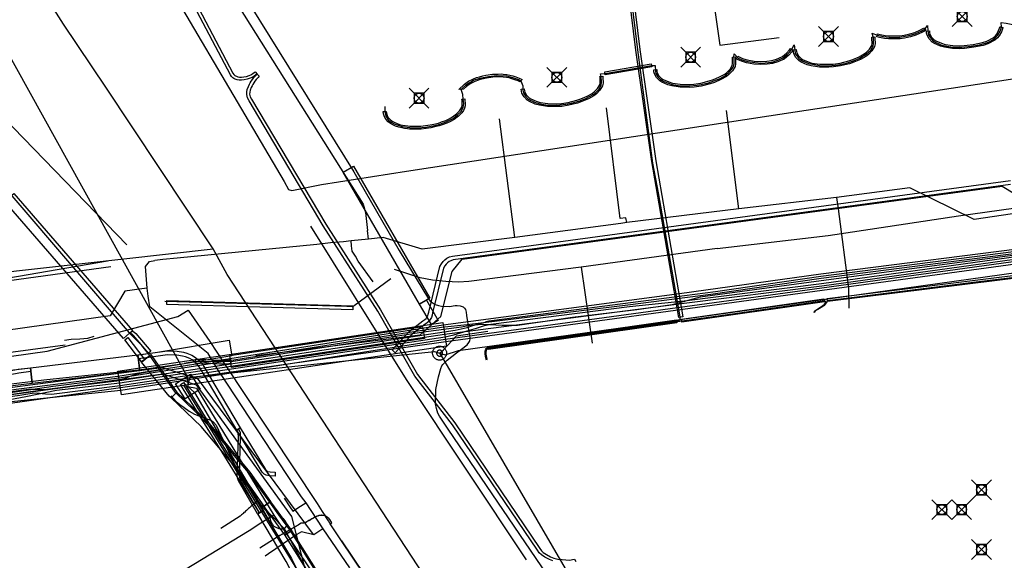
# Model space of a CAD drawing. Units: metres. Extents: x 2498846 to 2500545, y 1114574 to 1117145.
# Drawn here: x 2499771 to 2499820, y 1115540 to 1115568 of the extents above; entities that cross this region are included whole.
import ezdxf

# ---------------------------------------------------------------- set-up
doc = ezdxf.new("R2010")
doc.units = ezdxf.units.M
doc.header["$LTSCALE"] = 0.002
doc.header["$PDMODE"] = 99
doc.header["$PDSIZE"] = 0.5
for name, color, linetype, true_color in [('CAD_SS_EAU_POTABLE_CONDUITE', 7, 'Continuous', 0x0070ff), ('L1', 7, 'Continuous', 0x00c5ff), ('L5', 7, 'Continuous', 0xe60000), ('L6', 2, 'Continuous', 0xffff00), ('L7', 7, 'Continuous', 0xe8beff), ('L8', 7, 'Continuous', 0xa900e6), ('L9', 7, 'Continuous', 0x0f870d)]:
    doc.layers.add(name, color=color, linetype=linetype, true_color=true_color)
doc.layers.add('L4', color=240, linetype='Continuous')

msp = doc.modelspace()

# ---------------------------------------------------------------- linework, layer by layer
at = {"layer": 'CAD_SS_EAU_POTABLE_CONDUITE'}
for points in [[(2499772.34, 1115583.2), (2499778.56, 1115573.29), (2499787.94, 1115558.35)], [(2499800.85, 1115557.63), (2499800.16, 1115563.18)], [(2499806.81, 1115558.12), (2499806.19, 1115563.06)], [(2499795.56, 1115556.68), (2499794.79, 1115562.64)], [(2499815.4, 1115559.17), (2499811.72, 1115558.69)], [(2499818.63, 1115557.58), (2499815.4, 1115559.17)], [(2499828.7, 1115559.07), (2499818.63, 1115557.58)], [(2499811.72, 1115558.69), (2499806.81, 1115558.12)], [(2499811.72, 1115558.69), (2499811.79, 1115558.12)], [(2499787.94, 1115558.35), (2499788.07, 1115557.93)], [(2499806.81, 1115558.12), (2499801.18, 1115557.42)], [(2499811.79, 1115558.12), (2499812.31, 1115554.13)], [(2499788.07, 1115557.93), (2499788.17, 1115557.03)], [(2499801.14, 1115557.67), (2499800.85, 1115557.63)], [(2499801.18, 1115557.42), (2499801.14, 1115557.67)], [(2499801.18, 1115557.42), (2499800.88, 1115557.38), (2499795.56, 1115556.68)], [(2499788.21, 1115556.59), (2499787.34, 1115556.5)], [(2499788.21, 1115556.59), (2499788.17, 1115557.03)], [(2499788.95, 1115556.67), (2499788.21, 1115556.59)], [(2499790.91, 1115556.08), (2499788.95, 1115556.67)], [(2499795.56, 1115556.68), (2499790.91, 1115556.08)], [(2499786.95, 1115556.46), (2499786.31, 1115556.4), (2499785.61, 1115556.33), (2499778.6, 1115555.63), (2499777.89, 1115555.56), (2499777.49, 1115555.52)], [(2499787.34, 1115556.5), (2499786.95, 1115556.46)], [(2499787.36, 1115556.26), (2499787.34, 1115556.5)], [(2499787.4, 1115555.99), (2499787.36, 1115556.26)], [(2499787.56, 1115555.73), (2499787.4, 1115555.99)], [(2499787.7, 1115555.48), (2499787.56, 1115555.73)], [(2499719.6, 1115547.54), (2499731.02, 1115549.12), (2499751.97, 1115552), (2499760.67, 1115553.2), (2499775.27, 1115555.21)], [(2499777.02, 1115555.21), (2499777.22, 1115555.46)], [(2499777.1, 1115554.12), (2499777.02, 1115555.21)], [(2499777.22, 1115555.46), (2499777.49, 1115555.52)], [(2499788.45, 1115554.44), (2499787.7, 1115555.48)], [(2499777.1, 1115554.12), (2499776.7, 1115554.07)], [(2499777.15, 1115553.73), (2499777.1, 1115554.12)], [(2499812.31, 1115554.13), (2499812.34, 1115553.13)], [(2499775.97, 1115553.98), (2499775.24, 1115552.74)], [(2499776.7, 1115554.07), (2499776.35, 1115554.03), (2499775.97, 1115553.98)], [(2499777.23, 1115553.19), (2499777.15, 1115553.73)], [(2499780.16, 1115550.85), (2499777.23, 1115553.19)], [(2499775.24, 1115552.74), (2499761.29, 1115550.78)], [(2499780.77, 1115549.84), (2499780.16, 1115550.85)], [(2499780.77, 1115549.84), (2499784.83, 1115543.64)], [(2499783.98, 1115543.58), (2499784.26, 1115543.15)], [(2499784.79, 1115543.17), (2499785.07, 1115543.35)], [(2499784.83, 1115543.64), (2499785.07, 1115543.35)], [(2499785.07, 1115543.35), (2499785.6, 1115542.52)], [(2499784.26, 1115543.15), (2499784.42, 1115542.92)], [(2499784.42, 1115542.92), (2499784.79, 1115543.17)], [(2499785.6, 1115542.52), (2499785.92, 1115542.04)], [(2499784.62, 1115541.76), (2499783.19, 1115540.78)], [(2499784.84, 1115541.89), (2499784.62, 1115541.76)], [(2499785.46, 1115541.74), (2499784.84, 1115541.89)], [(2499785.56, 1115541.8), (2499785.46, 1115541.74)], [(2499785.92, 1115542.04), (2499785.56, 1115541.8)], [(2499785.92, 1115542.04), (2499787.25, 1115540.07)], [(2499783.19, 1115540.78), (2499783.02, 1115540.66)]]:
    msp.add_lwpolyline(points, dxfattribs=at)
at = {"layer": 'L1'}
for points in [[(2499781.12, 1115554.81), (2499780.41, 1115556.1), (2499775.02, 1115564.23), (2499772.9, 1115567.39), (2499770.9, 1115570.54), (2499769.27, 1115573.94), (2499767.9, 1115577.22), (2499766.38, 1115581.27)], [(2499758.41, 1115553.64), (2499780.41, 1115556.1)], [(2499715.9, 1115545.31), (2499775.11, 1115555.5)], [(2499814.3, 1115504.07), (2499781.12, 1115554.81)]]:
    msp.add_lwpolyline(points, dxfattribs=at)
at = {"layer": 'L4'}
for points in [[(2499777.477, 1115572.393), (2499781.404, 1115564.927), (2499781.447, 1115564.868), (2499781.499, 1115564.818), (2499781.533, 1115564.797), (2499781.578, 1115564.773), (2499781.656, 1115564.747), (2499781.734, 1115564.735), (2499781.827, 1115564.73), (2499781.952, 1115564.741), (2499782.081, 1115564.768), (2499782.22, 1115564.816), (2499782.305, 1115564.854), (2499782.396, 1115564.907), (2499782.473, 1115564.959), (2499782.522, 1115565), (2499782.618, 1115564.886), (2499782.563, 1115564.839), (2499782.476, 1115564.779), (2499782.373, 1115564.72), (2499782.276, 1115564.676), (2499782.121, 1115564.622), (2499781.974, 1115564.593), (2499781.829, 1115564.58), (2499781.718, 1115564.585), (2499781.62, 1115564.601), (2499781.52, 1115564.635), (2499781.457, 1115564.667), (2499781.407, 1115564.7), (2499781.333, 1115564.768), (2499781.276, 1115564.847), (2499777.339, 1115572.331)], [(2499797.476, 1115540.429), (2499797.295, 1115540.498), (2499797.073, 1115540.609), (2499796.897, 1115540.723), (2499796.777, 1115540.834), (2499796.692, 1115540.963), (2499792.425, 1115547.269), (2499790.539, 1115549.701), (2499788.688, 1115552.967), (2499785.941, 1115557.267), (2499782.212, 1115563.545), (2499782.13, 1115563.691), (2499782.095, 1115563.853), (2499782.098, 1115563.985), (2499782.125, 1115564.109), (2499782.179, 1115564.265), (2499782.233, 1115564.372), (2499782.276, 1115564.438), (2499782.324, 1115564.529), (2499782.389, 1115564.615), (2499782.461, 1115564.707), (2499782.559, 1115564.818), (2499782.621, 1115564.883), (2499782.729, 1115564.779), (2499782.669, 1115564.716), (2499782.577, 1115564.611), (2499782.507, 1115564.523), (2499782.452, 1115564.449), (2499782.406, 1115564.362), (2499782.363, 1115564.296), (2499782.317, 1115564.207), (2499782.269, 1115564.069), (2499782.248, 1115563.967), (2499782.245, 1115563.867), (2499782.272, 1115563.745), (2499782.342, 1115563.619), (2499786.069, 1115557.345), (2499788.816, 1115553.045), (2499790.665, 1115549.785), (2499792.547, 1115547.357), (2499796.816, 1115541.047), (2499796.893, 1115540.932), (2499796.989, 1115540.841), (2499797.147, 1115540.739), (2499797.355, 1115540.636), (2499797.524, 1115540.571), (2499797.716, 1115540.514), (2499797.935, 1115540.488), (2499798.127, 1115540.474), (2499798.319, 1115540.468), (2499798.459, 1115540.492), (2499798.55, 1115540.521), (2499798.626, 1115540.39)], [(2499820.456, 1115559.341), (2499792.471, 1115555.546), (2499792.35, 1115555.509), (2499792.255, 1115555.462), (2499792.176, 1115555.406), (2499792.106, 1115555.337), (2499792.042, 1115555.251), (2499791.986, 1115555.14), (2499791.433, 1115552.888), (2499791.411, 1115552.764), (2499791.368, 1115552.649), (2499791.317, 1115552.558), (2499791.251, 1115552.473), (2499791.166, 1115552.393), (2499791.061, 1115552.32), (2499790.41, 1115551.82), (2499789.547, 1115550.887), (2499789.4, 1115551.023), (2499790.275, 1115551.968), (2499790.943, 1115552.481), (2499791.039, 1115552.548), (2499791.102, 1115552.608), (2499791.15, 1115552.669), (2499791.186, 1115552.734), (2499791.217, 1115552.817), (2499791.238, 1115552.93), (2499791.797, 1115555.21), (2499791.872, 1115555.356), (2499791.954, 1115555.468), (2499792.047, 1115555.559), (2499792.152, 1115555.634), (2499792.276, 1115555.695), (2499792.428, 1115555.742), (2499820.455, 1115559.543)]]:
    msp.add_lwpolyline(points, dxfattribs=at)
for points in [[(2499803.8, 1115552.654), (2499802.44, 1115560.5), (2499801.634, 1115566.092), (2499801.308, 1115568.825), (2499801.165, 1115569.194), (2499800.984, 1115569.47), (2499800.722, 1115569.746), (2499800.573, 1115569.881), (2499800.532, 1115569.905), (2499800.496, 1115569.926), (2499800.462, 1115569.933), (2499800.504, 1115570.129), (2499800.57, 1115570.114), (2499800.634, 1115570.077), (2499800.691, 1115570.043), (2499800.862, 1115569.89), (2499801.142, 1115569.594), (2499801.343, 1115569.286), (2499801.504, 1115568.873), (2499801.832, 1115566.118), (2499802.638, 1115560.532), (2499803.998, 1115552.688)], [(2499814.732, 1115566.648), (2499814.5, 1115566.648), (2499814.329, 1115566.652), (2499814.132, 1115566.678), (2499813.869, 1115566.729), (2499813.743, 1115566.763), (2499813.781, 1115566.908), (2499813.781, 1115566.907), (2499813.903, 1115566.875), (2499814.156, 1115566.826), (2499814.341, 1115566.802), (2499814.502, 1115566.798), (2499814.726, 1115566.798), (2499814.891, 1115566.811), (2499815.106, 1115566.843), (2499815.399, 1115566.904), (2499815.645, 1115566.98), (2499815.929, 1115567.103), (2499816.054, 1115567.167), (2499816.131, 1115567.212), (2499816.206, 1115567.082), (2499816.207, 1115567.082), (2499816.126, 1115567.035), (2499815.993, 1115566.967), (2499815.697, 1115566.84), (2499815.437, 1115566.758), (2499815.132, 1115566.695), (2499814.907, 1115566.661)], [(2499816.227, 1115567.044), (2499816.228, 1115567.044), (2499816.377, 1115567.056), (2499816.384, 1115566.96), (2499816.401, 1115566.889), (2499816.486, 1115566.744), (2499816.621, 1115566.603), (2499816.7, 1115566.554), (2499816.981, 1115566.433), (2499817.166, 1115566.377), (2499817.555, 1115566.318), (2499817.895, 1115566.31), (2499818.124, 1115566.321), (2499818.582, 1115566.376), (2499819.043, 1115566.467), (2499819.26, 1115566.536), (2499819.575, 1115566.704), (2499819.697, 1115566.808), (2499819.759, 1115566.885), (2499819.857, 1115567.071), (2499819.932, 1115567.269), (2499820.072, 1115567.216), (2499820.072, 1115567.215), (2499819.993, 1115567.009), (2499819.885, 1115566.803), (2499819.805, 1115566.704), (2499819.661, 1115566.58), (2499819.318, 1115566.398), (2499819.081, 1115566.321), (2499818.606, 1115566.228), (2499818.136, 1115566.171), (2499817.897, 1115566.16), (2499817.541, 1115566.168), (2499817.134, 1115566.231), (2499816.929, 1115566.291), (2499816.63, 1115566.42), (2499816.525, 1115566.485), (2499816.366, 1115566.652), (2499816.259, 1115566.833), (2499816.236, 1115566.938)], [(2499813.485, 1115566.733), (2499813.633, 1115566.753), (2499813.643, 1115566.682), (2499813.65, 1115566.4), (2499813.623, 1115566.269), (2499813.491, 1115566.046), (2499813.314, 1115565.866), (2499813.186, 1115565.767), (2499812.911, 1115565.612), (2499812.586, 1115565.476), (2499812.367, 1115565.402), (2499811.922, 1115565.291), (2499811.568, 1115565.24), (2499811.329, 1115565.224), (2499810.857, 1115565.231), (2499810.449, 1115565.294), (2499810.243, 1115565.354), (2499809.944, 1115565.483), (2499809.839, 1115565.549), (2499809.68, 1115565.715), (2499809.574, 1115565.896), (2499809.551, 1115566.001), (2499809.542, 1115566.107), (2499809.542, 1115566.108), (2499809.692, 1115566.119), (2499809.699, 1115566.023), (2499809.716, 1115565.952), (2499809.8, 1115565.807), (2499809.935, 1115565.667), (2499810.014, 1115565.617), (2499810.295, 1115565.496), (2499810.481, 1115565.44), (2499810.869, 1115565.381), (2499811.325, 1115565.374), (2499811.552, 1115565.39), (2499811.894, 1115565.439), (2499812.325, 1115565.546), (2499812.534, 1115565.616), (2499812.845, 1115565.746), (2499813.102, 1115565.893), (2499813.214, 1115565.978), (2499813.371, 1115566.138), (2499813.481, 1115566.323), (2499813.5, 1115566.414), (2499813.493, 1115566.67)], [(2499806.691, 1115565.638), (2499806.751, 1115565.776), (2499806.988, 1115565.673), (2499807.225, 1115565.599), (2499807.575, 1115565.535), (2499807.906, 1115565.509), (2499808.219, 1115565.528), (2499808.471, 1115565.566), (2499808.709, 1115565.634), (2499809.002, 1115565.767), (2499809.208, 1115565.938), (2499809.353, 1115566.095), (2499809.411, 1115566.173), (2499809.531, 1115566.083), (2499809.469, 1115565.999), (2499809.312, 1115565.828), (2499809.082, 1115565.639), (2499808.761, 1115565.492), (2499808.503, 1115565.42), (2499808.235, 1115565.378), (2499807.904, 1115565.359), (2499807.555, 1115565.387), (2499807.189, 1115565.453), (2499806.936, 1115565.533)], [(2499806.483, 1115565.727), (2499806.632, 1115565.747), (2499806.642, 1115565.676), (2499806.649, 1115565.394), (2499806.622, 1115565.261), (2499806.49, 1115565.04), (2499806.312, 1115564.859), (2499806.183, 1115564.76), (2499805.91, 1115564.606), (2499805.586, 1115564.469), (2499805.366, 1115564.395), (2499804.921, 1115564.285), (2499804.567, 1115564.234), (2499804.328, 1115564.217), (2499803.855, 1115564.225), (2499803.446, 1115564.288), (2499803.242, 1115564.347), (2499802.942, 1115564.476), (2499802.837, 1115564.542), (2499802.678, 1115564.708), (2499802.571, 1115564.889), (2499802.548, 1115564.995), (2499802.54, 1115565.101), (2499802.689, 1115565.112), (2499802.69, 1115565.112), (2499802.696, 1115565.017), (2499802.713, 1115564.945), (2499802.798, 1115564.8), (2499802.933, 1115564.66), (2499803.012, 1115564.61), (2499803.292, 1115564.489), (2499803.478, 1115564.434), (2499803.867, 1115564.375), (2499804.324, 1115564.367), (2499804.551, 1115564.384), (2499804.893, 1115564.433), (2499805.324, 1115564.539), (2499805.532, 1115564.609), (2499805.844, 1115564.74), (2499806.101, 1115564.886), (2499806.212, 1115564.971), (2499806.37, 1115565.132), (2499806.48, 1115565.317), (2499806.499, 1115565.408), (2499806.492, 1115565.664), (2499806.484, 1115565.727)], [(2499800.1, 1115564.842), (2499800.074, 1115564.99), (2499802.407, 1115565.396), (2499802.433, 1115565.249), (2499802.433, 1115565.248)], [(2499792.754, 1115564.107), (2499793.035, 1115564.371), (2499793.239, 1115564.52), (2499793.453, 1115564.634), (2499793.635, 1115564.706), (2499793.783, 1115564.752), (2499793.953, 1115564.796), (2499794.109, 1115564.825), (2499794.436, 1115564.873), (2499794.727, 1115564.888), (2499794.884, 1115564.891), (2499794.981, 1115564.884), (2499795.16, 1115564.863), (2499795.316, 1115564.834), (2499795.462, 1115564.792), (2499795.615, 1115564.74), (2499795.778, 1115564.679), (2499795.925, 1115564.611), (2499795.816, 1115564.496), (2499795.72, 1115564.541), (2499795.565, 1115564.598), (2499795.416, 1115564.648), (2499795.282, 1115564.688), (2499795.138, 1115564.715), (2499794.967, 1115564.734), (2499794.88, 1115564.741), (2499794.733, 1115564.738), (2499794.45, 1115564.723), (2499794.133, 1115564.677), (2499793.985, 1115564.65), (2499793.825, 1115564.608), (2499793.685, 1115564.564), (2499793.517, 1115564.498), (2499793.319, 1115564.392), (2499793.131, 1115564.255), (2499792.989, 1115564.12)], [(2499797.674, 1115563.247), (2499797.201, 1115563.254), (2499796.793, 1115563.317), (2499796.587, 1115563.377), (2499796.289, 1115563.506), (2499796.184, 1115563.571), (2499796.025, 1115563.738), (2499795.919, 1115563.918), (2499795.896, 1115564.023), (2499795.887, 1115564.129), (2499796.037, 1115564.141), (2499796.044, 1115564.045), (2499796.061, 1115563.974), (2499796.145, 1115563.828), (2499796.28, 1115563.689), (2499796.359, 1115563.64), (2499796.64, 1115563.519), (2499796.825, 1115563.463), (2499797.213, 1115563.404), (2499797.67, 1115563.397), (2499797.897, 1115563.413), (2499798.239, 1115563.462), (2499798.67, 1115563.568), (2499798.878, 1115563.639), (2499799.19, 1115563.769), (2499799.447, 1115563.915), (2499799.559, 1115564.001), (2499799.716, 1115564.161), (2499799.826, 1115564.346), (2499799.845, 1115564.437), (2499799.838, 1115564.693), (2499799.83, 1115564.756), (2499799.978, 1115564.776), (2499799.988, 1115564.705), (2499799.995, 1115564.423), (2499799.968, 1115564.292), (2499799.836, 1115564.069), (2499799.659, 1115563.889), (2499799.531, 1115563.789), (2499799.256, 1115563.635), (2499798.932, 1115563.499), (2499798.712, 1115563.424), (2499798.267, 1115563.314), (2499797.913, 1115563.263)], [(2499788.956, 1115563), (2499789.106, 1115563.008), (2499789.111, 1115562.914), (2499789.148, 1115562.797), (2499789.208, 1115562.7), (2499789.295, 1115562.598), (2499789.398, 1115562.523), (2499789.534, 1115562.449), (2499789.623, 1115562.411), (2499789.777, 1115562.358), (2499789.914, 1115562.322), (2499790.052, 1115562.296), (2499790.186, 1115562.276), (2499790.28, 1115562.272), (2499790.51, 1115562.261), (2499790.669, 1115562.261), (2499790.841, 1115562.273), (2499791.082, 1115562.293), (2499791.308, 1115562.33), (2499791.496, 1115562.375), (2499791.722, 1115562.426), (2499791.87, 1115562.477), (2499792.093, 1115562.557), (2499792.259, 1115562.637), (2499792.43, 1115562.728), (2499792.638, 1115562.884), (2499792.788, 1115563.031), (2499792.853, 1115563.132), (2499792.897, 1115563.227), (2499792.915, 1115563.309), (2499792.921, 1115563.404), (2499792.908, 1115563.559), (2499792.9, 1115563.624), (2499793.048, 1115563.644), (2499793.058, 1115563.575), (2499793.071, 1115563.406), (2499793.065, 1115563.287), (2499793.039, 1115563.179), (2499792.985, 1115563.06), (2499792.904, 1115562.935), (2499792.736, 1115562.77), (2499792.51, 1115562.602), (2499792.327, 1115562.503), (2499792.151, 1115562.419), (2499791.92, 1115562.335), (2499791.762, 1115562.282), (2499791.53, 1115562.229), (2499791.338, 1115562.182), (2499791.1, 1115562.145), (2499790.853, 1115562.123), (2499790.675, 1115562.111), (2499790.506, 1115562.111), (2499790.274, 1115562.122), (2499790.172, 1115562.126), (2499790.026, 1115562.148), (2499789.882, 1115562.176), (2499789.733, 1115562.214), (2499789.569, 1115562.271), (2499789.468, 1115562.313), (2499789.318, 1115562.397), (2499789.193, 1115562.488), (2499789.086, 1115562.612), (2499789.01, 1115562.735), (2499788.963, 1115562.886)], [(2499790.78, 1115553.331), (2499786.943, 1115559.948), (2499787.463, 1115560.25), (2499791.3, 1115553.633)], [(2499776.358, 1115551.993), (2499775.904, 1115551.601), (2499769.94, 1115558.495), (2499770.394, 1115558.887)], [(2499811.27, 1115553.46), (2499811.252, 1115553.608), (2499825.029, 1115555.311), (2499825.047, 1115555.163)], [(2499803.924, 1115552.567), (2499811.084, 1115553.588), (2499811.106, 1115553.44), (2499803.946, 1115552.419)], [(2499787.423, 1115553.038), (2499778.086, 1115553.305), (2499778.092, 1115553.505), (2499787.429, 1115553.238)], [(2499791.368, 1115552.308), (2499790.779, 1115553.331), (2499791.125, 1115553.531), (2499791.714, 1115552.508)], [(2499775.811, 1115548.774), (2499775.633, 1115549.96), (2499791.947, 1115552.401), (2499792.125, 1115551.215)], [(2499781.336, 1115550.143), (2499781.246, 1115550.737), (2499790.927, 1115552.198), (2499791.017, 1115551.604)], [(2499794.244, 1115551.04), (2499794.222, 1115551.188), (2499803.673, 1115552.531), (2499803.695, 1115552.383)], [(2499776.978, 1115550.536), (2499776.815, 1115550.42), (2499776.776, 1115550.474), (2499775.973, 1115551.534), (2499776.132, 1115551.655), (2499776.937, 1115550.593)], [(2499777.274, 1115550.964), (2499777.159, 1115550.867), (2499776.418, 1115551.748), (2499776.339, 1115551.81), (2499776.278, 1115551.85), (2499776.243, 1115551.89), (2499776.354, 1115551.99), (2499776.377, 1115551.965), (2499776.427, 1115551.932), (2499776.523, 1115551.856)], [(2499776.735, 1115549.98), (2499776.631, 1115550.774), (2499776.911, 1115550.81), (2499777.617, 1115550.915), (2499781.21, 1115551.521), (2499781.344, 1115550.733), (2499777.743, 1115550.125), (2499777.021, 1115550.018)], [(2499771.33, 1115549.336), (2499771.236, 1115550.13), (2499776.634, 1115550.775), (2499776.728, 1115549.981)], [(2499781.771, 1115547.103), (2499781.598, 1115547.002), (2499780.013, 1115549.694), (2499779.725, 1115550.154), (2499779.56, 1115550.354), (2499779.36, 1115550.522), (2499779.246, 1115550.587), (2499779.025, 1115550.679), (2499778.88, 1115550.72), (2499778.58, 1115550.77), (2499778.119, 1115550.772), (2499777.181, 1115550.648), (2499776.782, 1115550.59), (2499776.664, 1115550.571), (2499776.632, 1115550.769), (2499776.752, 1115550.788), (2499777.153, 1115550.846), (2499778.107, 1115550.972), (2499778.596, 1115550.97), (2499778.924, 1115550.916), (2499779.091, 1115550.868), (2499779.334, 1115550.767), (2499779.474, 1115550.686), (2499779.702, 1115550.496), (2499779.887, 1115550.272), (2499780.184, 1115549.798)], [(2499778.58, 1115548.908), (2499778.304, 1115548.613), (2499778.202, 1115548.705), (2499776.82, 1115550.413), (2499777.286, 1115550.791), (2499778.491, 1115549.029)], [(2499759.364, 1115548.7), (2499760.055, 1115548.795), (2499771.236, 1115550.13), (2499771.33, 1115549.336), (2499760.157, 1115548.001), (2499759.472, 1115547.908)], [(2499759.46, 1115547.914), (2499770.617, 1115550.057), (2499771.235, 1115550.132), (2499771.259, 1115549.934), (2499770.649, 1115549.859), (2499759.498, 1115547.718)], [(2499780.729, 1115550.315), (2499780.041, 1115550.343), (2499779.525, 1115550.367), (2499779.535, 1115550.567), (2499780.049, 1115550.543), (2499780.733, 1115550.515), (2499781.068, 1115550.518), (2499781.281, 1115550.539), (2499781.301, 1115550.341), (2499781.078, 1115550.318)], [(2499782.903, 1115542.947), (2499782.733, 1115542.843), (2499778.766, 1115549.291), (2499778.936, 1115549.396)], [(2499783.295, 1115543.402), (2499782.968, 1115543.173), (2499781.94, 1115544.641), (2499779.816, 1115547.177), (2499778.304, 1115548.618), (2499778.58, 1115548.908), (2499780.108, 1115547.451), (2499782.258, 1115544.885)], [(2499782.73, 1115542.842), (2499782.644, 1115542.792), (2499781.681, 1115544.442), (2499781.637, 1115544.6), (2499781.619, 1115544.765), (2499781.676, 1115546.639), (2499781.67, 1115546.864), (2499781.596, 1115547.006), (2499781.685, 1115547.052), (2499781.769, 1115546.89), (2499781.776, 1115546.639), (2499781.719, 1115544.769), (2499781.736, 1115544.619), (2499781.774, 1115544.481)], [(2499783.532, 1115544.883), (2499783.524, 1115544.683), (2499783.243, 1115544.693), (2499783.069, 1115544.735), (2499782.977, 1115544.787), (2499782.878, 1115544.887), (2499781.599, 1115547.001), (2499781.77, 1115547.104), (2499783.036, 1115545.011), (2499783.099, 1115544.947), (2499783.143, 1115544.923), (2499783.271, 1115544.893)], [(2499784.346, 1115541.94), (2499784.006, 1115541.728), (2499782.972, 1115543.166), (2499782.968, 1115543.173), (2499783.295, 1115543.402), (2499783.298, 1115543.398), (2499784.34, 1115541.949)], [(2499784.714, 1115539.814), (2499784.446, 1115539.68), (2499784.086, 1115540.399), (2499782.649, 1115542.792), (2499782.906, 1115542.946), (2499784.349, 1115540.543)], [(2499793.006, 1115528.485), (2499792.675, 1115528.26), (2499789.645, 1115532.719), (2499784.007, 1115541.727), (2499784.346, 1115541.94), (2499789.98, 1115532.937)]]:
    msp.add_lwpolyline(points, close=True, dxfattribs=at)
at = {"layer": 'L5'}
for points in [[(2499777.68, 1115575.7), (2499778.02, 1115575.2), (2499787.48, 1115559.98), (2499789.75, 1115556.02), (2499791.22, 1115553.59), (2499791.31, 1115553.48), (2499791.41, 1115553.41), (2499791.56, 1115553.31), (2499791.72, 1115553.25), (2499791.88, 1115553.22), (2499792.28, 1115553.21), (2499792.56, 1115553.25), (2499792.67, 1115553.25), (2499792.82, 1115553.24), (2499792.96, 1115553.19), (2499793.03, 1115553.13), (2499793.09, 1115553.05), (2499793.12, 1115552.93), (2499793.14, 1115552.76), (2499793.21, 1115552.23)], [(2499794.13, 1115550.51), (2499794.09, 1115550.7), (2499794.07, 1115550.84), (2499794.07, 1115550.96), (2499794.08, 1115551.02), (2499794.1, 1115551.07), (2499794.14, 1115551.11), (2499794.17, 1115551.13), (2499794.19, 1115551.14), (2499794.22, 1115551.14), (2499794.28, 1115551.15), (2499794.38, 1115551.17), (2499797.12, 1115551.57), (2499801.58, 1115552.19), (2499803.53, 1115552.47), (2499803.72, 1115552.49), (2499803.79, 1115552.51), (2499803.81, 1115552.52), (2499803.82, 1115552.53), (2499803.84, 1115552.54), (2499803.85, 1115552.56), (2499803.86, 1115552.59), (2499803.86, 1115552.61), (2499803.86, 1115552.69), (2499802.77, 1115558.91), (2499802.49, 1115560.41), (2499801.73, 1115566.11), (2499801.41, 1115568.85)], [(2499816.29, 1115567.33), (2499816.3, 1115567.05), (2499816.33, 1115566.86), (2499816.43, 1115566.7), (2499816.57, 1115566.54), (2499816.95, 1115566.36), (2499817.15, 1115566.3), (2499817.55, 1115566.24), (2499818.01, 1115566.24), (2499818.47, 1115566.29), (2499818.89, 1115566.36), (2499819.19, 1115566.44), (2499819.34, 1115566.49), (2499819.62, 1115566.64), (2499819.82, 1115566.84), (2499819.93, 1115567.04), (2499820, 1115567.24), (2499819.98, 1115567.47)], [(2499819.98, 1115567.47), (2499820.23, 1115567.44), (2499820.65, 1115567.36), (2499821, 1115567.36), (2499821.51, 1115567.39), (2499821.73, 1115567.51)], [(2499809.58, 1115566.35), (2499809.62, 1115566.11), (2499809.64, 1115565.92), (2499809.83, 1115565.67), (2499810.03, 1115565.53), (2499810.33, 1115565.41), (2499810.86, 1115565.31), (2499811.33, 1115565.3), (2499811.8, 1115565.35), (2499812.21, 1115565.44), (2499812.56, 1115565.55), (2499812.88, 1115565.68), (2499813.21, 1115565.88), (2499813.43, 1115566.09), (2499813.55, 1115566.3), (2499813.57, 1115566.41), (2499813.57, 1115566.68), (2499813.5, 1115566.94)], [(2499813.5, 1115566.94), (2499813.76, 1115566.84), (2499814.07, 1115566.77), (2499814.5, 1115566.72), (2499814.9, 1115566.74), (2499815.34, 1115566.82), (2499815.67, 1115566.91), (2499815.96, 1115567.04), (2499816.17, 1115567.15), (2499816.29, 1115567.33)], [(2499806.57, 1115565.9), (2499806.77, 1115565.69), (2499806.96, 1115565.6), (2499807.26, 1115565.52), (2499807.62, 1115565.46), (2499807.97, 1115565.44), (2499808.3, 1115565.46), (2499808.49, 1115565.49), (2499808.77, 1115565.58), (2499809.04, 1115565.7), (2499809.23, 1115565.86), (2499809.37, 1115566.01), (2499809.47, 1115566.13), (2499809.58, 1115566.35)], [(2499802.61, 1115565.31), (2499802.62, 1115565.01), (2499802.64, 1115564.92), (2499802.74, 1115564.75), (2499802.89, 1115564.6), (2499803.05, 1115564.51), (2499803.27, 1115564.42), (2499803.46, 1115564.36), (2499803.86, 1115564.3), (2499804.33, 1115564.29), (2499804.72, 1115564.33), (2499804.91, 1115564.36), (2499805.28, 1115564.45), (2499805.56, 1115564.54), (2499805.88, 1115564.67), (2499806.14, 1115564.82), (2499806.33, 1115564.98), (2499806.43, 1115565.09), (2499806.52, 1115565.23), (2499806.57, 1115565.4), (2499806.57, 1115565.56), (2499806.57, 1115565.67), (2499806.56, 1115565.74), (2499806.57, 1115565.9)], [(2499799.87, 1115564.9), (2499800.09, 1115564.92), (2499802.42, 1115565.32), (2499802.61, 1115565.31)], [(2499792.95, 1115563.86), (2499792.87, 1115564.11), (2499793.14, 1115564.36), (2499793.48, 1115564.57), (2499793.8, 1115564.68), (2499794.24, 1115564.77), (2499794.65, 1115564.81), (2499795.15, 1115564.79), (2499795.44, 1115564.72), (2499795.75, 1115564.61), (2499795.87, 1115564.55), (2499795.96, 1115564.3)], [(2499795.96, 1115564.3), (2499795.97, 1115564.08), (2499795.99, 1115563.95), (2499796.09, 1115563.78), (2499796.23, 1115563.63), (2499796.55, 1115563.48), (2499796.81, 1115563.39), (2499797.21, 1115563.33), (2499797.67, 1115563.32), (2499798.13, 1115563.37), (2499798.4, 1115563.42), (2499798.78, 1115563.53), (2499799.12, 1115563.66), (2499799.34, 1115563.77), (2499799.57, 1115563.91), (2499799.78, 1115564.11), (2499799.9, 1115564.32), (2499799.92, 1115564.48), (2499799.9, 1115564.77), (2499799.87, 1115564.9)], [(2499789.04, 1115563.26), (2499789.03, 1115563), (2499789.08, 1115562.77), (2499789.24, 1115562.54), (2499789.5, 1115562.38), (2499789.9, 1115562.25), (2499790.28, 1115562.2), (2499790.67, 1115562.19), (2499791.09, 1115562.22), (2499791.45, 1115562.29), (2499791.74, 1115562.35), (2499792.12, 1115562.49), (2499792.47, 1115562.66), (2499792.69, 1115562.83), (2499792.85, 1115562.98), (2499792.97, 1115563.2), (2499793, 1115563.41), (2499792.97, 1115563.63), (2499792.95, 1115563.86)], [(2499805.72, 1115556.12), (2499811.29, 1115556.77), (2499817.84, 1115557.77), (2499822.04, 1115558.35), (2499832.86, 1115560), (2499843.87, 1115561.66), (2499845.74, 1115561.93)], [(2499714.71, 1115541.2), (2499723.83, 1115542.57), (2499731.2, 1115543.64), (2499737.61, 1115544.43), (2499751.43, 1115546.38), (2499765.14, 1115548.36), (2499775.63, 1115549.71), (2499791.96, 1115552.28), (2499803.83, 1115553.86), (2499810.92, 1115554.85), (2499822.5, 1115556.33), (2499827.5, 1115557.07), (2499833.57, 1115557.88), (2499845.2, 1115559.37), (2499850.05, 1115560.07)], [(2499713.52, 1115540.74), (2499723.9, 1115542.08), (2499731.31, 1115543.17), (2499737.68, 1115543.95), (2499751.54, 1115545.9), (2499763.09, 1115547.56), (2499765.22, 1115547.88), (2499770.2, 1115548.54), (2499771, 1115548.68), (2499772.54, 1115549), (2499775.72, 1115549.37), (2499792.03, 1115551.81), (2499804.07, 1115553.38), (2499810.97, 1115554.25), (2499822.22, 1115555.8), (2499827.56, 1115556.57), (2499833.59, 1115557.5), (2499836.98, 1115557.92), (2499845.26, 1115558.91), (2499850.1, 1115559.6)], [(2499850.07, 1115559.95), (2499845.22, 1115559.26), (2499833.59, 1115557.76), (2499827.37, 1115556.8), (2499822.18, 1115556.05), (2499810.94, 1115554.61), (2499805.41, 1115553.81), (2499801.24, 1115553.28), (2499793.16, 1115552.29), (2499791.88, 1115552.15), (2499775.69, 1115549.61), (2499772.37, 1115549.19), (2499765.18, 1115548.12), (2499751.51, 1115546.14), (2499748.07, 1115545.64), (2499737.65, 1115544.19), (2499731.27, 1115543.41), (2499723.85, 1115542.32), (2499714.72, 1115541.07)], [(2499714.8, 1115540.64), (2499723.91, 1115541.97), (2499731.32, 1115542.92), (2499737.71, 1115543.71), (2499751.58, 1115545.67), (2499762.77, 1115547.29), (2499765.26, 1115547.64), (2499775.76, 1115549.13), (2499792.09, 1115551.45), (2499810.99, 1115554.02), (2499822.42, 1115555.59), (2499827.69, 1115556.37), (2499833.65, 1115557.29), (2499845.29, 1115558.74), (2499850.14, 1115559.43)], [(2499714.83, 1115540.52), (2499723.92, 1115541.85), (2499731.32, 1115543.03), (2499737.69, 1115543.83), (2499751.56, 1115545.79), (2499765.24, 1115547.77), (2499770.44, 1115548.45), (2499775.78, 1115549.01), (2499792.07, 1115551.57), (2499810.98, 1115554.14), (2499822.3, 1115555.7), (2499827.66, 1115556.49), (2499833.66, 1115557.17), (2499845.3, 1115558.67), (2499850.15, 1115559.34)], [(2499770.3, 1115558.76), (2499776.2, 1115551.88), (2499776.83, 1115551.25)], [(2499765.17, 1115548.24), (2499770.75, 1115549), (2499771.15, 1115549.05), (2499771.5, 1115549.05), (2499771.83, 1115549.04), (2499772.06, 1115549.05), (2499772.32, 1115549.09), (2499775.71, 1115549.49), (2499792.01, 1115551.93), (2499792.57, 1115552.02), (2499793.16, 1115552.15), (2499793.45, 1115552.25), (2499793.64, 1115552.3), (2499794.07, 1115552.42), (2499794.12, 1115552.45), (2499794.25, 1115552.48), (2499794.52, 1115552.52), (2499804.08, 1115553.76), (2499805.63, 1115553.96), (2499810.92, 1115554.73), (2499822.04, 1115556.16)], [(2499805.72, 1115556.12), (2499798.9, 1115555.18), (2499793.25, 1115554.46), (2499792.74, 1115554.43), (2499792.1, 1115554.46), (2499791.43, 1115554.53), (2499790.8, 1115554.64), (2499789.51, 1115555.07)], [(2499765.2, 1115548), (2499770.7, 1115548.76), (2499771.1, 1115548.82), (2499771.33, 1115548.86), (2499771.54, 1115548.87), (2499771.69, 1115548.85), (2499771.83, 1115548.83), (2499772, 1115548.82), (2499772.3, 1115548.8), (2499775.74, 1115549.24), (2499792.06, 1115551.69), (2499792.5, 1115551.79), (2499793.17, 1115551.98), (2499793.64, 1115552.12), (2499794.04, 1115552.25), (2499794.35, 1115552.32), (2499801.32, 1115553.2), (2499804.06, 1115553.5), (2499810.96, 1115554.37), (2499822.17, 1115555.92)], [(2499822.57, 1115556.03), (2499810.95, 1115554.49), (2499804.86, 1115553.68), (2499803.46, 1115553.29), (2499801.68, 1115553.04), (2499798.46, 1115552.65), (2499795.7, 1115552.26), (2499795.32, 1115552.25), (2499794.93, 1115552.25), (2499793.99, 1115552.3), (2499793.72, 1115552.28), (2499793.21, 1115552.23)], [(2499798.9, 1115555.18), (2499799.45, 1115551.36)], [(2499825.32, 1115554.73), (2499825.27, 1115554.68), (2499825.23, 1115554.8), (2499825.19, 1115555.14), (2499825.17, 1115555.17), (2499825.13, 1115555.19), (2499825.08, 1115555.19), (2499824.99, 1115555.18), (2499824.13, 1115555.08), (2499818.86, 1115554.44), (2499811.26, 1115553.5), (2499811.26, 1115553.49), (2499811.25, 1115553.49), (2499811.24, 1115553.48), (2499811.19, 1115553.39), (2499811.15, 1115553.32), (2499811.09, 1115553.26), (2499811.03, 1115553.21), (2499810.77, 1115553.06), (2499810.65, 1115552.99), (2499810.61, 1115552.9), (2499810.6, 1115552.9)], [(2499789.34, 1115554.6), (2499787.5, 1115553.24), (2499787.4, 1115553.19), (2499787.13, 1115553.2), (2499777.98, 1115553.46)], [(2499810.6, 1115552.9), (2499810.61, 1115552.98), (2499811.03, 1115553.25), (2499811.11, 1115553.32), (2499811.17, 1115553.41), (2499811.16, 1115553.45), (2499811.14, 1115553.48), (2499811, 1115553.47), (2499806.85, 1115552.88), (2499803.97, 1115552.47), (2499803.36, 1115552.38), (2499794.26, 1115551.09), (2499794.2, 1115551.07), (2499794.18, 1115551.07), (2499794.15, 1115551.05), (2499794.13, 1115551.03), (2499794.12, 1115551), (2499794.11, 1115550.91), (2499794.11, 1115550.82), (2499794.15, 1115550.56), (2499794.13, 1115550.51)], [(2499793.21, 1115552.23), (2499792.88, 1115552.17), (2499790.97, 1115551.92), (2499781.32, 1115550.43), (2499779.52, 1115550.45), (2499778.96, 1115550.35)], [(2499797.74, 1115538.93), (2499792.22, 1115547.05), (2499791.78, 1115547.69), (2499791.69, 1115547.84), (2499791.62, 1115548.09), (2499791.57, 1115548.31), (2499791.6, 1115549.04), (2499791.73, 1115549.67), (2499791.84, 1115550.09), (2499791.89, 1115550.22), (2499791.95, 1115550.3), (2499792.16, 1115550.51), (2499792.39, 1115550.7), (2499792.63, 1115550.88), (2499792.88, 1115551.07), (2499793.16, 1115551.28), (2499793.25, 1115551.39), (2499793.29, 1115551.45), (2499793.3, 1115551.49), (2499793.31, 1115551.58), (2499793.31, 1115551.64), (2499793.21, 1115552.23)], [(2499772.95, 1115551.52), (2499773.28, 1115551.57), (2499773.72, 1115551.58), (2499774.12, 1115551.61), (2499774.43, 1115551.72)], [(2499748.37, 1115548.02), (2499750.46, 1115548.25), (2499772.98, 1115551.28)], [(2499805.95, 1115507.92), (2499804.71, 1115509.73), (2499803.59, 1115511.83), (2499801.71, 1115514.72), (2499801.3, 1115515.18), (2499800.86, 1115516.06), (2499793.78, 1115527.15), (2499793.2, 1115527.86), (2499792.95, 1115528.46), (2499790.47, 1115532.13), (2499789.99, 1115532.82), (2499789.47, 1115533.65), (2499787.43, 1115536.93), (2499784.31, 1115541.92), (2499783.71, 1115542.74), (2499783.25, 1115543.37), (2499782.18, 1115544.86), (2499781.64, 1115545.52), (2499780.54, 1115546.84), (2499779.49, 1115547.95), (2499778.51, 1115548.91), (2499777.23, 1115550.75), (2499776.83, 1115551.25)], [(2499753.12, 1115547.2), (2499771.91, 1115549.52), (2499776.52, 1115550), (2499776.8, 1115550.05), (2499778.96, 1115550.35)], [(2499777.8, 1115550.02), (2499777.57, 1115549.98), (2499777.2, 1115549.93), (2499776.75, 1115549.84), (2499776.41, 1115549.75), (2499775.92, 1115549.57), (2499775.7, 1115549.52), (2499771.24, 1115548.92), (2499765.15, 1115548.03), (2499753.69, 1115546.36)], [(2499778.31, 1115548.72), (2499778.55, 1115548.44), (2499778.74, 1115548.29), (2499778.96, 1115548.13), (2499779.21, 1115547.95), (2499779.48, 1115547.8), (2499779.77, 1115547.68), (2499780.33, 1115547.48), (2499780.43, 1115547.4), (2499780.56, 1115547.25), (2499781.64, 1115544.95), (2499781.79, 1115544.69), (2499781.98, 1115544.4), (2499782.78, 1115543.3), (2499783.98, 1115542.05), (2499785.54, 1115539.18), (2499787.26, 1115536.49), (2499787.39, 1115536.28), (2499792.6, 1115528.11), (2499794.04, 1115525.75)], [(2499783.05, 1115542.95), (2499783.04, 1115542.97), (2499783.02, 1115542.98), (2499783.01, 1115543), (2499782.99, 1115543.02), (2499782.98, 1115543.04), (2499782.97, 1115543.06), (2499782.95, 1115543.08), (2499782.94, 1115543.1), (2499782.93, 1115543.12), (2499782.91, 1115543.14), (2499782.9, 1115543.16), (2499782.88, 1115543.18), (2499782.87, 1115543.19), (2499782.86, 1115543.21), (2499782.84, 1115543.23), (2499782.83, 1115543.25), (2499782.82, 1115543.25), (2499782.82, 1115543.26), (2499782.81, 1115543.26), (2499782.81, 1115543.27), (2499782.8, 1115543.28), (2499782.79, 1115543.28), (2499782.79, 1115543.29), (2499782.78, 1115543.3), (2499782.77, 1115543.31), (2499782.76, 1115543.32), (2499782.75, 1115543.33), (2499782.74, 1115543.33), (2499782.74, 1115543.34), (2499782.73, 1115543.34), (2499782.73, 1115543.35), (2499782.72, 1115543.35), (2499782.72, 1115543.36), (2499782.71, 1115543.36), (2499782.7, 1115543.36), (2499782.7, 1115543.37), (2499782.69, 1115543.37), (2499782.69, 1115543.38), (2499782.68, 1115543.38), (2499782.67, 1115543.38), (2499782.66, 1115543.39), (2499782.65, 1115543.39), (2499782.64, 1115543.39), (2499782.63, 1115543.39), (2499782.62, 1115543.4), (2499782.61, 1115543.4), (2499782.6, 1115543.4), (2499782.6, 1115543.39), (2499782.59, 1115543.39), (2499782.58, 1115543.39), (2499782.57, 1115543.39), (2499782.56, 1115543.38), (2499782.55, 1115543.38), (2499782.55, 1115543.37), (2499782.54, 1115543.37), (2499782.52, 1115543.36), (2499782.48, 1115543.31), (2499782.46, 1115543.3), (2499782.39, 1115543.23), (2499782.35, 1115543.2), (2499782.31, 1115543.16), (2499782.27, 1115543.13), (2499782.23, 1115543.09), (2499782.19, 1115543.05), (2499782.15, 1115543.02), (2499782.11, 1115542.98), (2499782.08, 1115542.95), (2499782.04, 1115542.92), (2499782, 1115542.88), (2499781.96, 1115542.85), (2499781.92, 1115542.81), (2499781.88, 1115542.78), (2499781.84, 1115542.74), (2499781.8, 1115542.71), (2499781.76, 1115542.67), (2499780.79, 1115542.05)], [(2499783.05, 1115542.95), (2499783.09, 1115542.89), (2499783.13, 1115542.82), (2499783.17, 1115542.76), (2499783.2, 1115542.7), (2499783.22, 1115542.64), (2499783.25, 1115542.58), (2499783.27, 1115542.52), (2499783.29, 1115542.46), (2499783.31, 1115542.41), (2499783.33, 1115542.36), (2499783.36, 1115542.31), (2499783.39, 1115542.27), (2499783.41, 1115542.22), (2499783.45, 1115542.19), (2499783.49, 1115542.16), (2499783.53, 1115542.13), (2499783.56, 1115542.12), (2499783.59, 1115542.1), (2499783.62, 1115542.09), (2499783.65, 1115542.08), (2499783.68, 1115542.07), (2499783.71, 1115542.06), (2499783.74, 1115542.05), (2499783.77, 1115542.04), (2499783.8, 1115542.04), (2499783.83, 1115542.03), (2499783.85, 1115542.03), (2499783.88, 1115542.03), (2499783.9, 1115542.04), (2499783.93, 1115542.04), (2499783.95, 1115542.05), (2499783.97, 1115542.05), (2499783.97, 1115542.06), (2499783.98, 1115542.06), (2499783.99, 1115542.06), (2499783.99, 1115542.07), (2499784, 1115542.07), (2499784.01, 1115542.08), (2499784.02, 1115542.08), (2499784.02, 1115542.09), (2499784.03, 1115542.09), (2499784.03, 1115542.1), (2499784.04, 1115542.1), (2499784.04, 1115542.11), (2499784.05, 1115542.11), (2499784.05, 1115542.12), (2499784.06, 1115542.12), (2499784.06, 1115542.13), (2499784.07, 1115542.13), (2499784.08, 1115542.17), (2499784.1, 1115542.2), (2499784.1, 1115542.24), (2499784.1, 1115542.27), (2499784.09, 1115542.31), (2499784.08, 1115542.35), (2499784.06, 1115542.39), (2499784.04, 1115542.43), (2499784.01, 1115542.46), (2499783.98, 1115542.5), (2499783.94, 1115542.54), (2499783.9, 1115542.58), (2499783.86, 1115542.62), (2499783.81, 1115542.66), (2499783.76, 1115542.7), (2499783.71, 1115542.74)]]:
    msp.add_lwpolyline(points, dxfattribs=at)
at = {"layer": 'L6'}
for points in [[(2499770.74, 1115583.92), (2499770.83, 1115583.73), (2499770.98, 1115583.43), (2499771.15, 1115583.12), (2499771.28, 1115582.84), (2499776.29, 1115572.53), (2499783.97, 1115559.49), (2499784.2, 1115559.08), (2499784.36, 1115559.03), (2499785.86, 1115559.33), (2499790.12, 1115560), (2499808.31, 1115562.79), (2499830.93, 1115566.22), (2499831.82, 1115566.36), (2499831.89, 1115565.88), (2499832.66, 1115559.74), (2499832.69, 1115559.45)], [(2499771.28, 1115582.84), (2499776.29, 1115572.53), (2499783.97, 1115559.49)], [(2499761.39, 1115581.42), (2499763.11, 1115569.71), (2499776.07, 1115556.31)], [(2499785.86, 1115559.33), (2499790.12, 1115560), (2499808.31, 1115562.79), (2499830.93, 1115566.22)], [(2499785.3, 1115557.25), (2499789.77, 1115550.08), (2499790.14, 1115549.49), (2499796.13, 1115540.48)], [(2499760.91, 1115549.41), (2499761.43, 1115549.48), (2499772.07, 1115550.97), (2499778.64, 1115552.7), (2499779.15, 1115553.02), (2499780.25, 1115551.45)], [(2499772.07, 1115550.97), (2499778.64, 1115552.7)], [(2499780.25, 1115551.45), (2499780.95, 1115550.38), (2499785.63, 1115543.31), (2499785.88, 1115542.91)], [(2499761.43, 1115549.48), (2499772.07, 1115550.97)], [(2499780.95, 1115550.38), (2499785.63, 1115543.31)], [(2499786.29, 1115542.29), (2499786.37, 1115542.34), (2499786.35, 1115542.37), (2499786.34, 1115542.4), (2499786.32, 1115542.43), (2499786.3, 1115542.46), (2499786.28, 1115542.49), (2499786.26, 1115542.51), (2499786.24, 1115542.53), (2499786.22, 1115542.55), (2499786.2, 1115542.58), (2499786.18, 1115542.59), (2499786.16, 1115542.61), (2499786.13, 1115542.63), (2499786.11, 1115542.64), (2499786.09, 1115542.66), (2499786.06, 1115542.67), (2499786.04, 1115542.68), (2499786.02, 1115542.69), (2499786.01, 1115542.69), (2499786, 1115542.7), (2499785.98, 1115542.7), (2499785.97, 1115542.7), (2499785.96, 1115542.71), (2499785.94, 1115542.71), (2499785.93, 1115542.71), (2499785.91, 1115542.71), (2499785.9, 1115542.71), (2499785.88, 1115542.71), (2499785.87, 1115542.72), (2499785.85, 1115542.72), (2499785.84, 1115542.71), (2499785.82, 1115542.71), (2499785.81, 1115542.71), (2499785.79, 1115542.71), (2499785.78, 1115542.71), (2499785.77, 1115542.71), (2499785.75, 1115542.71), (2499785.74, 1115542.7), (2499785.73, 1115542.7), (2499785.72, 1115542.7), (2499785.7, 1115542.69), (2499785.69, 1115542.69), (2499785.68, 1115542.69), (2499785.66, 1115542.68), (2499785.65, 1115542.68), (2499785.64, 1115542.67), (2499785.62, 1115542.67), (2499785.61, 1115542.66), (2499785.6, 1115542.66), (2499785.57, 1115542.64), (2499785.54, 1115542.63), (2499785.51, 1115542.61), (2499785.48, 1115542.6), (2499785.45, 1115542.58), (2499785.42, 1115542.56), (2499785.38, 1115542.54), (2499785.35, 1115542.52), (2499785.32, 1115542.5), (2499785.28, 1115542.48), (2499785.25, 1115542.46), (2499785.21, 1115542.44), (2499785.17, 1115542.42), (2499785.14, 1115542.4), (2499785.1, 1115542.38), (2499785.06, 1115542.36), (2499785.04, 1115542.35), (2499785.03, 1115542.35), (2499785.02, 1115542.34), (2499785.01, 1115542.34), (2499784.99, 1115542.33), (2499784.98, 1115542.33), (2499784.97, 1115542.33), (2499784.95, 1115542.32), (2499784.94, 1115542.32), (2499784.93, 1115542.32), (2499784.91, 1115542.32), (2499784.9, 1115542.32), (2499784.88, 1115542.32), (2499784.86, 1115542.32), (2499784.84, 1115542.32), (2499784.83, 1115542.32)], [(2499786.37, 1115542.34), (2499786.34, 1115542.39), (2499786.32, 1115542.43), (2499786.29, 1115542.47), (2499786.26, 1115542.51), (2499786.23, 1115542.55), (2499786.2, 1115542.58), (2499786.16, 1115542.61), (2499786.13, 1115542.63), (2499786.09, 1115542.65), (2499786.06, 1115542.67), (2499786.02, 1115542.69), (2499785.98, 1115542.7), (2499785.94, 1115542.71), (2499785.9, 1115542.71), (2499785.85, 1115542.72), (2499785.81, 1115542.71), (2499785.76, 1115542.71), (2499785.72, 1115542.7), (2499785.68, 1115542.69), (2499785.63, 1115542.67), (2499785.59, 1115542.65), (2499785.55, 1115542.63), (2499785.5, 1115542.61), (2499785.46, 1115542.59), (2499785.42, 1115542.56), (2499785.37, 1115542.54), (2499785.32, 1115542.51), (2499785.27, 1115542.48), (2499785.22, 1115542.45), (2499785.17, 1115542.42), (2499785.11, 1115542.39), (2499785.06, 1115542.36), (2499785.04, 1115542.35), (2499785.03, 1115542.35), (2499785.02, 1115542.34), (2499785.01, 1115542.34), (2499784.99, 1115542.33), (2499784.98, 1115542.33), (2499784.97, 1115542.33), (2499784.95, 1115542.32), (2499784.94, 1115542.32), (2499784.93, 1115542.32), (2499784.91, 1115542.32), (2499784.9, 1115542.32), (2499784.88, 1115542.32), (2499784.86, 1115542.32), (2499784.84, 1115542.32), (2499784.83, 1115542.32)], [(2499785.88, 1115542.91), (2499786.07, 1115542.64)], [(2499784.83, 1115542.32), (2499784.69, 1115542.23), (2499783.76, 1115541.7)], [(2499783.76, 1115541.7), (2499784.69, 1115542.23)], [(2499786.29, 1115542.29), (2499786.2, 1115542.44), (2499786.07, 1115542.64)], [(2499792.99, 1115532.11), (2499792.9, 1115532.25), (2499791.75, 1115534.12), (2499791.51, 1115534.51), (2499786.86, 1115541.43), (2499786.29, 1115542.29)], [(2499783.76, 1115541.7), (2499782.76, 1115541.07)], [(2499786.86, 1115541.43), (2499791.51, 1115534.51)]]:
    msp.add_lwpolyline(points, dxfattribs=at)
at = {"layer": 'L7'}
for points in [[(2499791.433, 1115550.862), (2499791.434, 1115550.892), (2499791.438, 1115550.922), (2499791.445, 1115550.952), (2499791.454, 1115550.982), (2499791.466, 1115551.01), (2499791.48, 1115551.037), (2499791.496, 1115551.063), (2499791.515, 1115551.087), (2499791.535, 1115551.109), (2499791.558, 1115551.13), (2499791.582, 1115551.148), (2499791.608, 1115551.165), (2499791.635, 1115551.179), (2499791.663, 1115551.191), (2499791.692, 1115551.2), (2499791.722, 1115551.206), (2499791.752, 1115551.21), (2499791.783, 1115551.212), (2499791.813, 1115551.21), (2499791.844, 1115551.206), (2499791.873, 1115551.2), (2499791.903, 1115551.191), (2499791.931, 1115551.179), (2499791.958, 1115551.165), (2499791.984, 1115551.148), (2499792.008, 1115551.13), (2499792.03, 1115551.109), (2499792.051, 1115551.087), (2499792.07, 1115551.063), (2499792.086, 1115551.037), (2499792.1, 1115551.01), (2499792.112, 1115550.982), (2499792.121, 1115550.952), (2499792.128, 1115550.922), (2499792.132, 1115550.892), (2499792.133, 1115550.862), (2499792.132, 1115550.831), (2499792.128, 1115550.801), (2499792.121, 1115550.771), (2499792.112, 1115550.742), (2499792.1, 1115550.714), (2499792.086, 1115550.687), (2499792.07, 1115550.661), (2499792.051, 1115550.637), (2499792.03, 1115550.614), (2499792.008, 1115550.594), (2499791.984, 1115550.575), (2499791.958, 1115550.559), (2499791.931, 1115550.544), (2499791.903, 1115550.533), (2499791.873, 1115550.524), (2499791.844, 1115550.517), (2499791.813, 1115550.513), (2499791.783, 1115550.512), (2499791.752, 1115550.513), (2499791.722, 1115550.517), (2499791.692, 1115550.524), (2499791.663, 1115550.533), (2499791.635, 1115550.544), (2499791.608, 1115550.559), (2499791.582, 1115550.575), (2499791.558, 1115550.594), (2499791.536, 1115550.614), (2499791.515, 1115550.637), (2499791.496, 1115550.661), (2499791.48, 1115550.687), (2499791.466, 1115550.714), (2499791.454, 1115550.742), (2499791.445, 1115550.771), (2499791.438, 1115550.801), (2499791.434, 1115550.831)], [(2499791.933, 1115550.862), (2499791.932, 1115550.875), (2499791.93, 1115550.888), (2499791.928, 1115550.901), (2499791.924, 1115550.913), (2499791.919, 1115550.925), (2499791.913, 1115550.937), (2499791.906, 1115550.948), (2499791.898, 1115550.958), (2499791.889, 1115550.968), (2499791.879, 1115550.977), (2499791.869, 1115550.985), (2499791.858, 1115550.992), (2499791.846, 1115550.998), (2499791.834, 1115551.003), (2499791.822, 1115551.007), (2499791.809, 1115551.01), (2499791.796, 1115551.011), (2499791.783, 1115551.012), (2499791.77, 1115551.011), (2499791.757, 1115551.01), (2499791.744, 1115551.007), (2499791.732, 1115551.003), (2499791.719, 1115550.998), (2499791.708, 1115550.992), (2499791.697, 1115550.985), (2499791.687, 1115550.977), (2499791.677, 1115550.968), (2499791.668, 1115550.958), (2499791.66, 1115550.948), (2499791.653, 1115550.937), (2499791.647, 1115550.925), (2499791.642, 1115550.913), (2499791.638, 1115550.901), (2499791.635, 1115550.888), (2499791.633, 1115550.875), (2499791.633, 1115550.862), (2499791.633, 1115550.849), (2499791.635, 1115550.836), (2499791.638, 1115550.823), (2499791.642, 1115550.81), (2499791.647, 1115550.798), (2499791.653, 1115550.787), (2499791.66, 1115550.776), (2499791.668, 1115550.765), (2499791.677, 1115550.756), (2499791.687, 1115550.747), (2499791.697, 1115550.739), (2499791.708, 1115550.732), (2499791.719, 1115550.726), (2499791.732, 1115550.721), (2499791.744, 1115550.717), (2499791.757, 1115550.714), (2499791.77, 1115550.712), (2499791.783, 1115550.712), (2499791.796, 1115550.712), (2499791.809, 1115550.714), (2499791.822, 1115550.717), (2499791.834, 1115550.721), (2499791.846, 1115550.726), (2499791.858, 1115550.732), (2499791.869, 1115550.739), (2499791.879, 1115550.747), (2499791.889, 1115550.756), (2499791.898, 1115550.765), (2499791.906, 1115550.776), (2499791.913, 1115550.787), (2499791.919, 1115550.798), (2499791.924, 1115550.81), (2499791.928, 1115550.823), (2499791.93, 1115550.836), (2499791.932, 1115550.849)], [(2499778.519, 1115549.316), (2499779.271, 1115549.81), (2499779.765, 1115549.057), (2499779.012, 1115548.563)]]:
    msp.add_lwpolyline(points, close=True, dxfattribs=at)
at = {"layer": 'L8'}
for points in [[(2499759.68, 1115584.58), (2499759.95, 1115584.26), (2499779.12, 1115549.66), (2499779.14, 1115549.19)], [(2499804.47, 1115575.5), (2499805.58, 1115568.21), (2499805.85, 1115566.33), (2499808.83, 1115566.73)], [(2499790.81, 1115551.79), (2499791.85, 1115552.71), (2499792.42, 1115554.97), (2499792.92, 1115555.58), (2499820.04, 1115559.25), (2499820.67, 1115558.86), (2499821.28, 1115555.19), (2499821.75, 1115554.87), (2499825.28, 1115555.36), (2499825.53, 1115555.24), (2499825.59, 1115554.83)], [(2499791.78, 1115550.86), (2499792.06, 1115550.78), (2499792.73, 1115551), (2499832.82, 1115556.61)], [(2499782.55, 1115550.74), (2499790.81, 1115551.79)], [(2499791.78, 1115550.86), (2499791.98, 1115551.03), (2499792.63, 1115551.74), (2499794.21, 1115551.97)], [(2499779.14, 1115549.19), (2499779.26, 1115549.65), (2499791.52, 1115550.95), (2499791.78, 1115550.86)], [(2499791.78, 1115550.86), (2499791.93, 1115550.63), (2499799.74, 1115537.2)], [(2499729.56, 1115543.22), (2499730.41, 1115543.66), (2499758.25, 1115547.57), (2499777.83, 1115550.15), (2499779.61, 1115549.61), (2499785.44, 1115541.75)], [(2499729.56, 1115543.22), (2499758.12, 1115547.13), (2499777.88, 1115549.83), (2499779.56, 1115549.27), (2499784.35, 1115542.66)], [(2499783.95, 1115541.11), (2499778.94, 1115549.26)], [(2499779.14, 1115549.19), (2499779.48, 1115548.89), (2499782.62, 1115543.51), (2499785.18, 1115538.97)], [(2499779.14, 1115549.19), (2499779.58, 1115549.11), (2499783.46, 1115542.72)], [(2499783.46, 1115542.72), (2499782.81, 1115542.32)], [(2499783.46, 1115542.72), (2499793.23, 1115528.14)], [(2499782.81, 1115542.32), (2499782.22, 1115541.93)], [(2499784.35, 1115542.66), (2499785.3, 1115538.91)], [(2499782.22, 1115541.93), (2499776.67, 1115538.55)], [(2499785.3, 1115538.91), (2499783.95, 1115541.11)]]:
    msp.add_lwpolyline(points, dxfattribs=at)
at = {"layer": 'L9'}
for p in [(2499818.03, 1115567.78), (2499811.31, 1115566.77), (2499804.39, 1115565.73), (2499797.67, 1115564.72), (2499790.75, 1115563.67), (2499819, 1115544), (2499817, 1115543), (2499818, 1115543), (2499819, 1115541)]:
    msp.add_point(p, dxfattribs=at)

doc.saveas('drawing.dxf')
